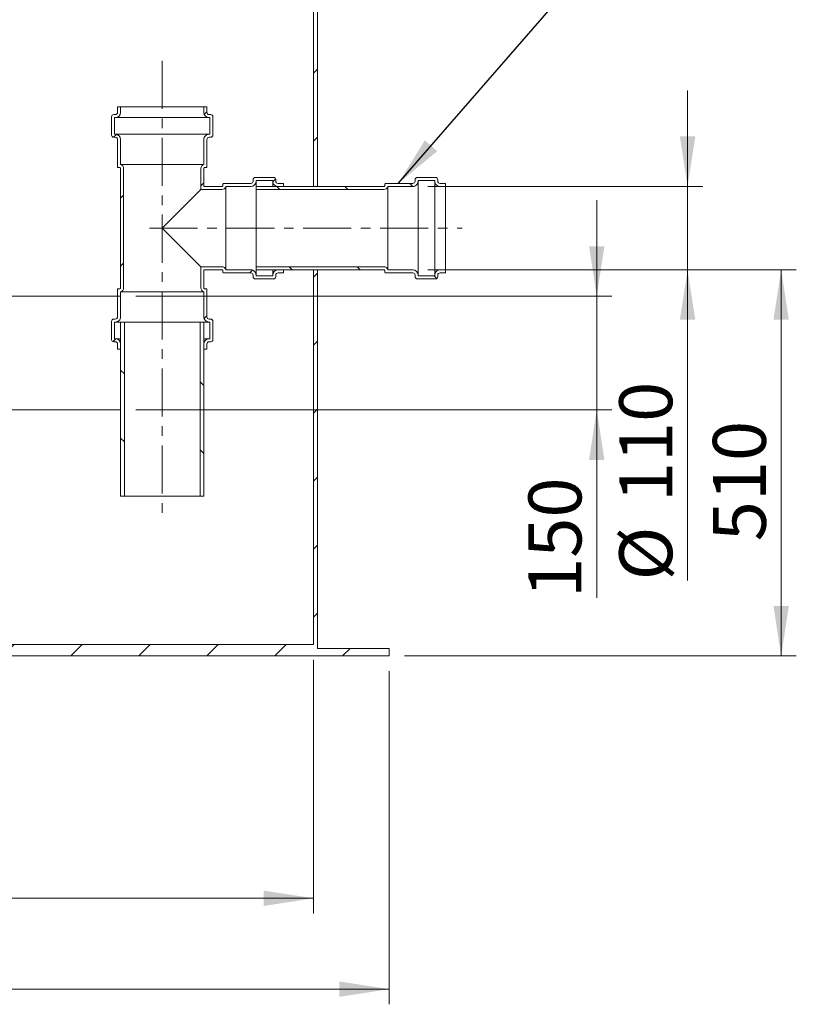
# Model space of a CAD drawing. Units: millimetres. Extents: x 8 to 413, y 5 to 290.
# Drawn here: x 138 to 190, y 114 to 179 of the extents above; entities that cross this region are included whole.
import ezdxf

# ---------------------------------------------------------------- set-up
doc = ezdxf.new("R2010")
doc.units = ezdxf.units.MM
doc.linetypes.add('CENTERX2', pattern=[20.319999999999997, 12.7, -2.54, 2.54, -2.54])
doc.styles.add('SLDTEXTSTYLE0', font='TXT', dxfattribs={"width": 0.605})
doc.dimstyles.new('SLDDIMSTYLE0', dxfattribs={"dimtxt": 3.5, "dimasz": 3.302, "dimexe": 0, "dimexo": 0.0625, "dimgap": 0.875, "dimtad": 1, "dimdec": 3, "dimlfac": 20, "dimrnd": 1e-09, "dimzin": 12, "dimdsep": 46, "dimtxsty": 'SLDTEXTSTYLE0', "dimsah": 1, "dimcen": 0.09, "dimadec": 0, "dimazin": 3, "dimtfac": 1, "dimtdec": 3, "dimtmove": 0, "dimatfit": 0, "dimfxl": 0, "dimfrac": 2, "dimtolj": 1, "dimtzin": 12, "dimarcsym": 0})
doc.dimstyles.new('SLDDIMSTYLE1', dxfattribs={"dimtxt": 3.5, "dimasz": 3.302, "dimexe": 0, "dimexo": 0.0625, "dimgap": 0.875, "dimtad": 1, "dimdec": 3, "dimlfac": 20, "dimrnd": 1e-09, "dimzin": 12, "dimdsep": 46, "dimtxsty": 'SLDTEXTSTYLE0', "dimsah": 1, "dimcen": 0.09, "dimadec": 0, "dimazin": 3, "dimtfac": 1, "dimtdec": 3, "dimtofl": 0, "dimtmove": 0, "dimatfit": 3, "dimfxl": 0, "dimfrac": 2, "dimtolj": 1, "dimtzin": 12, "dimarcsym": 0})
doc.dimstyles.new('SLDDIMSTYLE2', dxfattribs={"dimtxt": 0, "dimasz": 3.302, "dimexe": 0, "dimexo": 0.0625, "dimgap": 0, "dimtad": 0, "dimtih": 1, "dimtoh": 1, "dimdec": 0, "dimrnd": 1e-09, "dimzin": 0, "dimdsep": 46, "dimtxsty": 'Standard', "dimsah": 1, "dimcen": 0.09, "dimadec": 0, "dimazin": 0, "dimtfac": 3.302, "dimtdec": 0, "dimtofl": 0, "dimtmove": 0, "dimatfit": 3, "dimfxl": 0, "dimfrac": 2, "dimtolj": 1, "dimtzin": 0, "dimarcsym": 0})
pattern_1 = [(45, (0, 0), (-2.245064030267288, 2.245064030267288), [])]
pattern_2 = [(135.0000000000002, (0, 0), (-2.245064030267281, -2.245064030267296), [])]

# ---------------------------------------------------------------- blocks, each defined once
blk = doc.blocks.new('_D')
at = {"color": 7, "linetype": 'Continuous', "lineweight": 0}
for p, q in [((176.3279566413256, 160.8449382940414), (176.3279566413256, 167.1949382940414)), ((145.8779566413257, 160.8449382940414), (177.3279566413256, 160.8449382940414)), ((176.3279566413256, 153.3449382940414), (176.3279566413256, 160.8449382940414)), ((145.8779566413256, 153.3449382940414), (177.3279566413256, 153.3449382940414)), ((176.3279566413256, 153.3449382940414), (176.3279566413256, 140.9327032887725))]:
    blk.add_line(p, q, dxfattribs=at)
for points in [[(176.3279566413256, 160.8449382940414), (176.8359566413256, 164.1469382940414), (175.8199566413256, 164.1469382940414)], [(176.3279566413256, 153.3449382940414), (175.8199566413256, 150.0429382940414), (176.8359566413256, 150.0429382940414)]]:
    blk.add_solid(points, dxfattribs=at)
at = {"color": 7, "linetype": 'Continuous', "lineweight": 0, "insert": (171.8162194357084, 140.9327032887725, 0.005000000000051155), "char_height": 3.5, "attachment_point": 1, "rotation": 90, "style": 'SLDTEXTSTYLE0'}
blk.add_mtext('150', dxfattribs=at)
blk = doc.blocks.new('_D_2')
at = {"color": 7, "linetype": 'Continuous', "lineweight": 0}
for p, q in [((97.62795664132547, 136.8449382940413), (97.62795664132547, 120.0949382940413)), ((157.6279566413255, 136.8449382940413), (157.6279566413255, 120.0949382940413)), ((157.6279566413255, 121.0949382940413), (97.62795664132547, 121.0949382940413))]:
    blk.add_line(p, q, dxfattribs=at)
for points in [[(97.62795664132547, 121.0949382940413), (100.9299566413255, 120.5869382940413), (100.9299566413255, 121.6029382940413)], [(157.6279566413255, 121.0949382940413), (154.3259566413255, 121.6029382940413), (154.3259566413255, 120.5869382940413)]]:
    blk.add_solid(points, dxfattribs=at)
at = {"color": 7, "linetype": 'Continuous', "lineweight": 0, "char_height": 3.5, "attachment_point": 1, "style": 'SLDTEXTSTYLE0'}
for s, insert in [('%%c', (119.3421920365185, 125.6066754996585, 13.65861525431771)), ('1200', (124.5144144235641, 125.6066754996585, 13.65861525431771))]:
    blk.add_mtext(s, dxfattribs=dict(at, insert=insert))
blk = doc.blocks.new('_D_3')
at = {"color": 7, "linetype": 'Continuous', "lineweight": 0}
for p, q in [((92.62795664132545, 136.0949382940413), (92.62795664132545, 114.0949382940412)), ((162.6279566413255, 136.0949382940413), (162.6279566413255, 114.0949382940412)), ((92.62795664132545, 115.0949382940412), (162.6279566413255, 115.0949382940412))]:
    blk.add_line(p, q, dxfattribs=at)
for points in [[(92.62795664132545, 115.0949382940412), (95.92995664132545, 114.5869382940412), (95.92995664132545, 115.6029382940412)], [(162.6279566413255, 115.0949382940412), (159.3259566413255, 115.6029382940412), (159.3259566413255, 114.5869382940412)]]:
    blk.add_solid(points, dxfattribs=at)
at = {"color": 7, "linetype": 'Continuous', "lineweight": 0, "char_height": 3.5, "attachment_point": 1, "style": 'SLDTEXTSTYLE0'}
for s, insert in [('%%c', (119.3421920365185, 119.6066754996585, 13.65861525431771)), ('1400', (124.5144144235641, 119.6066754996585, 13.65861525431771))]:
    blk.add_mtext(s, dxfattribs=dict(at, insert=insert))
blk = doc.blocks.new('_D_5')
at = {"color": 7, "linetype": 'Continuous', "lineweight": 0}
for p, q in [((165.1779566413256, 162.5949382940413), (189.5110548454535, 162.5949382940413)), ((188.5110548454535, 137.0949382940413), (188.5110548454535, 162.5949382940413)), ((163.6279566413255, 137.0949382940413), (189.5110548454535, 137.0949382940413))]:
    blk.add_line(p, q, dxfattribs=at)
for points in [[(188.5110548454535, 162.5949382940413), (188.0030548454535, 159.2929382940413), (189.0190548454536, 159.2929382940413)], [(188.5110548454535, 137.0949382940413), (189.0190548454536, 140.3969382940413), (188.0030548454535, 140.3969382940413)]]:
    blk.add_solid(points, dxfattribs=at)
at = {"color": 7, "linetype": 'Continuous', "lineweight": 0, "insert": (183.9993176398363, 144.6682014824929, 13.65861525431778), "char_height": 3.5, "attachment_point": 1, "rotation": 90, "style": 'SLDTEXTSTYLE0'}
blk.add_mtext('510', dxfattribs=at)
blk = doc.blocks.new('_D_8')
at = {"color": 7, "linetype": 'Continuous', "lineweight": 0}
for p, q in [((182.3279566413256, 168.0949382940413), (182.3279566413256, 174.4449382940413)), ((165.1779566413256, 168.0949382940413), (183.3279566413256, 168.0949382940413)), ((182.3279566413256, 162.5949382940413), (182.3279566413256, 168.0949382940413)), ((165.1779566413256, 162.5949382940413), (183.3279566413256, 162.5949382940413)), ((182.3279566413256, 162.5949382940413), (182.3279566413256, 142.0820900561396))]:
    blk.add_line(p, q, dxfattribs=at)
for points in [[(182.3279566413256, 168.0949382940413), (182.8359566413256, 171.3969382940413), (181.8199566413256, 171.3969382940413)], [(182.3279566413256, 162.5949382940413), (181.8199566413256, 159.2929382940413), (182.8359566413256, 159.2929382940413)]]:
    blk.add_solid(points, dxfattribs=at)
at = {"color": 7, "linetype": 'Continuous', "lineweight": 0, "char_height": 3.5, "attachment_point": 1, "rotation": 90, "style": 'SLDTEXTSTYLE0'}
for s, insert in [('110', (177.8162194357084, 147.2543124431852, 13.6586152543178)), ('%%c', (177.8162194357084, 142.0820900561396, 13.6586152543178))]:
    blk.add_mtext(s, dxfattribs=dict(at, insert=insert))

msp = doc.modelspace()

# ---------------------------------------------------------------- hatches: boundary and pattern name
at = {"linetype": 'Continuous', "lineweight": 0}
h = msp.add_hatch(dxfattribs=at)
h.set_pattern_fill('ANSI31', style=0)
h.set_pattern_definition(pattern_1)
edge = h.paths.add_edge_path(flags=0)
edge.add_arc((148.3779566413255, 192.851086647558), 9.499999999999995, 0, 57.62326769846292)
edge.add_arc((127.6279566413255, 160.1249503036509), 48.25, 57.62326769846292, 71.5750516942926)
edge.add_line((142.8779566413254, 205.9015818966373), (142.8779566413255, 227.5949382940413))
edge.add_line((142.8779566413255, 227.5949382940413), (142.6279566413254, 227.5949382940413))
edge.add_line((142.6279566413254, 227.5949382940413), (142.6279566413255, 205.7210027643629))
edge.add_arc((127.6279566413255, 160.1249503036509), 48, 57.62326769846209, 71.79004313571619, ccw=False)
edge.add_arc((148.3779566413255, 192.851086647558), 9.249999999999998, -7.958078640513122e-13, 57.62326769846209, ccw=False)
edge.add_line((157.6279566413255, 192.851086647558), (157.6279566413255, 168.0949382940413))
edge.add_line((157.6279566413255, 168.0949382940413), (157.8779566413255, 168.0949382940413))
edge.add_line((157.8779566413255, 168.0949382940413), (157.8779566413255, 192.851086647558))
h = msp.add_hatch(dxfattribs=at)
h.set_pattern_fill('ANSI31', style=0)
h.set_pattern_definition(pattern_1)
edge = h.paths.add_edge_path(flags=0)
edge.add_line((144.4779566413256, 159.1449382940412), (144.5279566413256, 159.1449382940412))
edge.add_arc((144.5279566413256, 159.4949382940412), 0.3500000000000003, 270.0000000000008, 360.0000000000101)
edge.add_line((144.8779566413256, 159.4949382940413), (144.8779566413256, 161.149989319763))
edge.add_arc((144.8279566413256, 161.3949382940413), 0.2500000000000001, 281.5369590328125, 359.9999999999878)
edge.add_line((145.0779566413256, 161.3949382940412), (145.0779566413256, 169.2949382940413))
edge.add_arc((144.8279566413256, 169.2949382940413), 0.2500000000000001, 0, 78.46304096718956)
edge.add_line((144.8779566413256, 169.5398872683196), (144.8779566413256, 171.1949382940413))
edge.add_arc((144.5279566413256, 171.1949382940413), 0.3500000000000003, 0, 90)
edge.add_line((144.5279566413256, 171.5449382940413), (144.4779566413256, 171.5449382940413))
edge.add_line((144.4779566413256, 171.5449382940413), (144.4779566413256, 172.6449382940413))
edge.add_line((144.4779566413256, 172.6449382940413), (144.5279566413256, 172.6449382940413))
edge.add_arc((144.5279566413256, 172.9949382940413), 0.3500000000000001, 270.0000000000008, 360.0000000000008)
edge.add_line((144.8779566413256, 172.9949382940413), (144.8779566413256, 173.3449382940413))
edge.add_line((144.8779566413256, 173.3449382940413), (144.6779566413256, 173.3449382940413))
edge.add_line((144.6779566413256, 173.3449382940413), (144.6779566413256, 172.9949382940413))
edge.add_arc((144.5279566413256, 172.9949382940413), 0.1500000000000001, 270, 360, ccw=False)
edge.add_line((144.5279566413256, 172.8449382940413), (144.4279566413256, 172.8449382940413))
edge.add_arc((144.4279566413256, 172.6949382940413), 0.1500000000000001, 90, 180.0000000000442)
edge.add_line((144.2779566413256, 172.6949382940412), (144.2779566413256, 171.4949382940412))
edge.add_arc((144.4279566413256, 171.4949382940413), 0.1500000000000001, 180.0000000000442, 270.0000000000008)
edge.add_line((144.4279566413256, 171.3449382940413), (144.5279566413256, 171.3449382940413))
edge.add_arc((144.5279566413256, 171.1949382940413), 0.1500000000000001, -7.958078640513122e-13, 89.9999999999992, ccw=False)
edge.add_line((144.6779566413256, 171.1949382940413), (144.6779566413256, 169.3949382940413))
edge.add_arc((144.7279566413256, 169.3949382940413), 0.04999999999999988, 180, 270.0000000000008)
edge.add_line((144.7279566413256, 169.3449382940413), (144.8279566413256, 169.3449382940413))
edge.add_arc((144.8279566413256, 169.2949382940413), 0.05000000000000004, -7.958078640513122e-13, 89.9999999999992, ccw=False)
edge.add_line((144.8779566413256, 169.2949382940413), (144.8779566413256, 161.3949382940413))
edge.add_arc((144.8279566413256, 161.3949382940413), 0.05000000000000004, 270, 360, ccw=False)
edge.add_line((144.8279566413256, 161.3449382940413), (144.7279566413256, 161.3449382940413))
edge.add_arc((144.7279566413256, 161.2949382940413), 0.04999999999999988, 90, 180.0000000000659)
edge.add_line((144.6779566413256, 161.2949382940412), (144.6779566413256, 159.4949382940412))
edge.add_arc((144.5279566413256, 159.4949382940412), 0.1500000000000001, 270.00000000001086, 360, ccw=False)
edge.add_line((144.5279566413256, 159.3449382940412), (144.4279566413256, 159.3449382940412))
edge.add_arc((144.4279566413256, 159.1949382940412), 0.1500000000000001, 90, 180)
edge.add_line((144.2779566413256, 159.1949382940412), (144.2779566413256, 157.9949382940412))
edge.add_arc((144.4279566413256, 157.9949382940412), 0.1500000000000001, 180, 270.0000000000008)
edge.add_line((144.4279566413256, 157.8449382940412), (144.5279566413256, 157.8449382940412))
edge.add_arc((144.5279566413256, 157.6949382940412), 0.1500000000000001, -2.2509993868879974e-11, 89.99999999997749, ccw=False)
edge.add_line((144.6779566413256, 157.6949382940412), (144.6779566413256, 157.3449382940412))
edge.add_line((144.6779566413256, 157.3449382940412), (144.8779566413256, 157.3449382940413))
edge.add_line((144.8779566413256, 157.3449382940413), (144.8779566413256, 157.6949382940413))
edge.add_arc((144.5279566413256, 157.6949382940412), 0.3500000000000001, 9.305394268053411e-12, 90)
edge.add_line((144.5279566413256, 158.0449382940412), (144.4779566413256, 158.0449382940412))
edge.add_line((144.4779566413256, 158.0449382940412), (144.4779566413256, 159.1449382940412))
h = msp.add_hatch(dxfattribs=at)
h.set_pattern_fill('ANSI31', style=0)
h.set_pattern_definition(pattern_1)
edge = h.paths.add_edge_path(flags=0)
edge.add_line((151.5779566413256, 168.0949382940413), (150.3779566413256, 168.0949382940412))
edge.add_line((150.3779566413256, 168.0949382940412), (150.3779566413256, 169.2949382940411))
edge.add_arc((150.4279566413256, 169.2949382940411), 0.05000000000000004, 89.9999999999992, 180, ccw=False)
edge.add_line((150.4279566413256, 169.3449382940412), (150.5279566413256, 169.3449382940412))
edge.add_arc((150.5279566413256, 169.3949382940411), 0.04999999999999988, 270.0000000000008, 360.0000000000008)
edge.add_line((150.5779566413256, 169.3949382940411), (150.5779566413256, 171.1949382940412))
edge.add_arc((150.7279566413256, 171.1949382940413), 0.1500000000000001, 89.99999999998829, 180.0000000000434, ccw=False)
edge.add_line((150.7279566413256, 171.3449382940413), (150.8279566413256, 171.3449382940413))
edge.add_arc((150.8279566413256, 171.4949382940412), 0.1500000000000001, 270.0000000000008, 360.0000000000008)
edge.add_line((150.9779566413256, 171.4949382940412), (150.9779566413256, 172.6949382940413))
edge.add_arc((150.8279566413256, 172.6949382940413), 0.1500000000000001, 0, 90)
edge.add_line((150.8279566413256, 172.8449382940413), (150.7279566413256, 172.8449382940413))
edge.add_arc((150.7279566413256, 172.9949382940412), 0.1500000000000001, 180.0000000000434, 270, ccw=False)
edge.add_line((150.5779566413256, 172.9949382940411), (150.5779566413256, 173.3449382940412))
edge.add_line((150.5779566413256, 173.3449382940412), (150.3779566413256, 173.3449382940412))
edge.add_line((150.3779566413256, 173.3449382940412), (150.3779566413256, 172.9949382940411))
edge.add_arc((150.7279566413256, 172.9949382940412), 0.3500000000000001, 180.0000000000194, 270.0000000000008)
edge.add_line((150.7279566413256, 172.6449382940413), (150.7779566413256, 172.6449382940413))
edge.add_line((150.7779566413256, 172.6449382940413), (150.7779566413256, 171.5449382940413))
edge.add_line((150.7779566413256, 171.5449382940413), (150.7279566413256, 171.5449382940413))
edge.add_arc((150.7279566413256, 171.1949382940413), 0.3500000000000003, 89.99999999999535, 180.0000000000194)
edge.add_line((150.3779566413256, 171.1949382940412), (150.3779566413256, 169.5398872683195))
edge.add_arc((150.4279566413256, 169.2949382940411), 0.2500000000000001, 101.5369590328105, 180)
edge.add_line((150.1779566413256, 169.2949382940411), (150.1779566413256, 167.8949382940412))
edge.add_line((150.1779566413256, 167.8949382940412), (151.5779566413256, 167.8949382940413))
edge.add_arc((151.5779566413256, 168.1449382940413), 0.2500000000000001, 270.0000000000008, 348.4630409671636)
edge.add_line((151.8229056156039, 168.0949382940412), (153.4779566413256, 168.0949382940412))
edge.add_arc((153.4779566413256, 168.4449382940412), 0.3500000000000003, 270.0000000000008, 360.0000000000008)
edge.add_line((153.8279566413256, 168.4449382940412), (153.8279566413256, 168.4949382940412))
edge.add_line((153.8279566413256, 168.4949382940412), (154.9279566413256, 168.4949382940412))
edge.add_line((154.9279566413256, 168.4949382940412), (154.9279566413256, 168.4449382940412))
edge.add_arc((155.2779566413256, 168.4449382940412), 0.3500000000000001, 180, 270.0000000000008)
edge.add_line((155.2779566413256, 168.0949382940412), (155.6279566413256, 168.0949382940413))
edge.add_line((155.6279566413256, 168.0949382940413), (155.6279566413256, 168.2949382940413))
edge.add_line((155.6279566413256, 168.2949382940413), (155.2779566413256, 168.2949382940411))
edge.add_arc((155.2779566413256, 168.4449382940412), 0.1500000000000001, 180, 270, ccw=False)
edge.add_line((155.1279566413256, 168.4449382940412), (155.1279566413256, 168.5449382940411))
edge.add_arc((154.9779566413256, 168.5449382940411), 0.1500000000000001, 0, 90)
edge.add_line((154.9779566413256, 168.6949382940412), (153.7779566413256, 168.6949382940412))
edge.add_arc((153.7779566413256, 168.5449382940411), 0.1500000000000001, 90, 180)
edge.add_line((153.6279566413256, 168.5449382940411), (153.6279566413256, 168.4449382940412))
edge.add_arc((153.4779566413256, 168.4449382940412), 0.1500000000000001, 270, 360, ccw=False)
edge.add_line((153.4779566413256, 168.2949382940411), (151.6779566413256, 168.2949382940411))
edge.add_arc((151.6779566413256, 168.2449382940412), 0.04999999999999988, 90, 179.9999999998697)
edge.add_line((151.6279566413256, 168.2449382940413), (151.6279566413256, 168.1449382940413))
edge.add_arc((151.5779566413256, 168.1449382940413), 0.05000000000000004, 270, 360, ccw=False)
h = msp.add_hatch(dxfattribs=at)
h.set_pattern_fill('ANSI31', angle=90.0000000000002, style=0)
h.set_pattern_definition(pattern_2)
edge = h.paths.add_edge_path(flags=0)
edge.add_line((164.1779566413256, 168.2949382940413), (162.3779566413256, 168.2949382940413))
edge.add_arc((162.3779566413256, 168.2449382940413), 0.04999999999999988, 90, 180)
edge.add_line((162.3279566413256, 168.2449382940413), (162.3279566413256, 168.1449382940413))
edge.add_arc((162.2779566413256, 168.1449382940413), 0.05000000000000004, 270, 360, ccw=False)
edge.add_line((162.2779566413256, 168.0949382940413), (153.8279566413256, 168.0949382940413))
edge.add_line((153.8279566413256, 168.0949382940413), (153.8279566413256, 167.8949382940414))
edge.add_line((153.8279566413256, 167.8949382940414), (162.2779566413256, 167.8949382940413))
edge.add_arc((162.2779566413256, 168.1449382940413), 0.2500000000000001, 270.0000000000008, 348.463040967189)
edge.add_line((162.5229056156039, 168.0949382940413), (164.1779566413256, 168.0949382940413))
edge.add_arc((164.1779566413256, 168.4449382940413), 0.3500000000000003, 270.0000000000008, 360.0000000000055)
edge.add_line((164.5279566413256, 168.4449382940413), (164.5279566413256, 168.4949382940413))
edge.add_line((164.5279566413256, 168.4949382940413), (165.6279566413256, 168.4949382940413))
edge.add_line((165.6279566413256, 168.4949382940413), (165.6279566413256, 168.4449382940413))
edge.add_arc((165.9779566413256, 168.4449382940413), 0.3500000000000001, 180, 270.0000000000008)
edge.add_line((165.9779566413256, 168.0949382940413), (166.3279566413256, 168.0949382940413))
edge.add_line((166.3279566413256, 168.0949382940413), (166.3279566413256, 168.2949382940413))
edge.add_line((166.3279566413256, 168.2949382940413), (165.9779566413256, 168.2949382940413))
edge.add_arc((165.9779566413256, 168.4449382940413), 0.15, 180, 270, ccw=False)
edge.add_line((165.8279566413256, 168.4449382940413), (165.8279566413256, 168.5449382940412))
edge.add_arc((165.6779566413256, 168.5449382940412), 0.1499999999999998, 0, 90)
edge.add_line((165.6779566413256, 168.6949382940412), (164.4779566413256, 168.6949382940412))
edge.add_arc((164.4779566413256, 168.5449382940412), 0.1500000000000001, 90, 180)
edge.add_line((164.3279566413256, 168.5449382940412), (164.3279566413256, 168.4449382940413))
edge.add_arc((164.1779566413256, 168.4449382940413), 0.15, 270, 360, ccw=False)
h = msp.add_hatch(dxfattribs=at)
h.set_pattern_fill('ANSI31', style=0)
h.set_pattern_definition(pattern_1)
h.paths.add_polyline_path([(92.62795664132545, 137.5949382940413), (92.62795664132545, 137.0949382940413), (162.6279566413255, 137.0949382940413), (162.6279566413255, 137.5949382940413), (157.8779566413255, 137.5949382940413), (157.8779566413255, 162.5949382940413), (157.6279566413255, 162.5949382940413), (157.6279566413255, 137.8449382940413), (117.8779566413255, 137.8449382940413), (117.8779566413254, 160.8449382940413), (117.6279566413254, 160.8449382940413), (117.6279566413254, 137.8449382940413), (97.62795664132547, 137.8449382940413), (97.62795664132547, 166.0949382940413), (97.37795664132545, 166.0949382940413), (97.37795664132545, 137.5949382940413)], flags=0)
h = msp.add_hatch(dxfattribs=at)
h.set_pattern_fill('ANSI31', style=0)
h.set_pattern_definition(pattern_1)
edge = h.paths.add_edge_path(flags=0)
edge.add_line((150.3779566413256, 161.3949382940413), (150.3779566413256, 162.5949382940412))
edge.add_line((150.3779566413256, 162.5949382940412), (151.5779566413256, 162.5949382940413))
edge.add_arc((151.5779566413256, 162.5449382940412), 0.05000000000000004, -7.958078640513122e-13, 89.9999999999992, ccw=False)
edge.add_line((151.6279566413256, 162.5449382940412), (151.6279566413256, 162.4449382940412))
edge.add_arc((151.6779566413256, 162.4449382940412), 0.04999999999999988, 180, 270.0000000000008)
edge.add_line((151.6779566413256, 162.3949382940412), (153.4779566413256, 162.3949382940413))
edge.add_arc((153.4779566413256, 162.2449382940413), 0.1500000000000001, -7.958078640513122e-13, 89.9999999999992, ccw=False)
edge.add_line((153.6279566413256, 162.2449382940413), (153.6279566413256, 162.1449382940413))
edge.add_arc((153.7779566413256, 162.1449382940412), 0.1500000000000001, 179.9999999999783, 270.0000000000008)
edge.add_line((153.7779566413256, 161.9949382940412), (154.9779566413256, 161.9949382940412))
edge.add_arc((154.9779566413256, 162.1449382940412), 0.1500000000000001, 270.0000000000008, 360.0000000000225)
edge.add_line((155.1279566413256, 162.1449382940413), (155.1279566413256, 162.2449382940413))
edge.add_arc((155.2779566413256, 162.2449382940412), 0.1500000000000001, 89.9999999999992, 179.9999999999775, ccw=False)
edge.add_line((155.2779566413256, 162.3949382940412), (155.6279566413256, 162.3949382940412))
edge.add_line((155.6279566413256, 162.3949382940412), (155.6279566413256, 162.5949382940413))
edge.add_line((155.6279566413256, 162.5949382940413), (155.2779566413256, 162.5949382940412))
edge.add_arc((155.2779566413256, 162.2449382940412), 0.3500000000000001, 90, 180)
edge.add_line((154.9279566413256, 162.2449382940412), (154.9279566413256, 162.1949382940412))
edge.add_line((154.9279566413256, 162.1949382940412), (153.8279566413256, 162.1949382940412))
edge.add_line((153.8279566413256, 162.1949382940412), (153.8279566413256, 162.2449382940412))
edge.add_arc((153.4779566413256, 162.2449382940413), 0.3500000000000003, 359.9999999999915, 450.0000000000008)
edge.add_line((153.4779566413256, 162.5949382940413), (151.8229056156039, 162.5949382940413))
edge.add_arc((151.5779566413256, 162.5449382940412), 0.2500000000000001, 11.5369590328309, 90)
edge.add_line((151.5779566413256, 162.7949382940413), (150.1779566413256, 162.7949382940411))
edge.add_line((150.1779566413256, 162.7949382940411), (150.1779566413256, 161.3949382940412))
edge.add_arc((150.4279566413256, 161.3949382940413), 0.2500000000000001, 180.0000000000138, 258.4630409671891)
edge.add_line((150.3779566413256, 161.1499893197629), (150.3779566413256, 159.4949382940413))
edge.add_arc((150.7279566413256, 159.4949382940412), 0.3500000000000003, 179.9999999999907, 270.0000000000008)
edge.add_line((150.7279566413256, 159.1449382940412), (150.7779566413256, 159.1449382940412))
edge.add_line((150.7779566413256, 159.1449382940412), (150.7779566413256, 158.0449382940412))
edge.add_line((150.7779566413256, 158.0449382940412), (150.7279566413256, 158.0449382940412))
edge.add_arc((150.7279566413256, 157.6949382940412), 0.3500000000000001, 90, 179.9999999999907)
edge.add_line((150.3779566413256, 157.6949382940412), (150.3779566413256, 157.3449382940412))
edge.add_line((150.3779566413256, 157.3449382940412), (150.5779566413256, 157.3449382940412))
edge.add_line((150.5779566413256, 157.3449382940412), (150.5779566413256, 157.6949382940412))
edge.add_arc((150.7279566413256, 157.6949382940412), 0.1500000000000001, 89.99999999997749, 179.9999999999775, ccw=False)
edge.add_line((150.7279566413256, 157.8449382940412), (150.8279566413256, 157.8449382940412))
edge.add_arc((150.8279566413256, 157.9949382940412), 0.1500000000000001, 270.0000000000008, 360.0000000000008)
edge.add_line((150.9779566413256, 157.9949382940412), (150.9779566413256, 159.1949382940412))
edge.add_arc((150.8279566413256, 159.1949382940412), 0.1500000000000001, 0, 90)
edge.add_line((150.8279566413256, 159.3449382940412), (150.7279566413256, 159.3449382940412))
edge.add_arc((150.7279566413256, 159.4949382940412), 0.1500000000000001, 180, 270, ccw=False)
edge.add_line((150.5779566413256, 159.4949382940412), (150.5779566413256, 161.2949382940412))
edge.add_arc((150.5279566413256, 161.2949382940412), 0.04999999999999988, 0, 90)
edge.add_line((150.5279566413256, 161.3449382940412), (150.4279566413256, 161.3449382940413))
edge.add_arc((150.4279566413256, 161.3949382940413), 0.05000000000000004, 180, 270, ccw=False)
h = msp.add_hatch(dxfattribs=at)
h.set_pattern_fill('ANSI31', angle=90.0000000000002, style=0)
h.set_pattern_definition(pattern_2)
edge = h.paths.add_edge_path(flags=0)
edge.add_line((162.3279566413256, 162.5449382940413), (162.3279566413256, 162.4449382940413))
edge.add_arc((162.3779566413256, 162.4449382940413), 0.04999999999999988, 180, 270.0000000000008)
edge.add_line((162.3779566413256, 162.3949382940413), (164.1779566413256, 162.3949382940413))
edge.add_arc((164.1779566413256, 162.2449382940413), 0.15, -7.958078640513122e-13, 89.9999999999992, ccw=False)
edge.add_line((164.3279566413256, 162.2449382940413), (164.3279566413256, 162.1449382940413))
edge.add_arc((164.4779566413256, 162.1449382940413), 0.1500000000000001, 180, 270.0000000000008)
edge.add_line((164.4779566413256, 161.9949382940413), (165.6779566413256, 161.9949382940413))
edge.add_arc((165.6779566413256, 162.1449382940413), 0.1499999999999998, 270.0000000000008, 360.0000000000008)
edge.add_line((165.8279566413256, 162.1449382940413), (165.8279566413256, 162.2449382940413))
edge.add_arc((165.9779566413256, 162.2449382940413), 0.15, 89.9999999999992, 180, ccw=False)
edge.add_line((165.9779566413256, 162.3949382940413), (166.3279566413256, 162.3949382940413))
edge.add_line((166.3279566413256, 162.3949382940413), (166.3279566413256, 162.5949382940413))
edge.add_line((166.3279566413256, 162.5949382940413), (165.9779566413256, 162.5949382940413))
edge.add_arc((165.9779566413256, 162.2449382940413), 0.3500000000000001, 90, 180)
edge.add_line((165.6279566413256, 162.2449382940413), (165.6279566413256, 162.1949382940413))
edge.add_line((165.6279566413256, 162.1949382940413), (164.5279566413256, 162.1949382940413))
edge.add_line((164.5279566413256, 162.1949382940413), (164.5279566413256, 162.2449382940413))
edge.add_arc((164.1779566413256, 162.2449382940413), 0.3500000000000003, 9.305394268053411e-12, 90)
edge.add_line((164.1779566413256, 162.5949382940413), (162.5229056156039, 162.5949382940413))
edge.add_arc((162.2779566413256, 162.5449382940413), 0.2500000000000001, 11.53695903281814, 90)
edge.add_line((162.2779566413256, 162.7949382940412), (153.8279566413256, 162.7949382940413))
edge.add_line((153.8279566413256, 162.7949382940413), (153.8279566413256, 162.5949382940413))
edge.add_line((153.8279566413256, 162.5949382940413), (162.2779566413256, 162.5949382940413))
edge.add_arc((162.2779566413256, 162.5449382940413), 0.05000000000000004, -7.958078640513122e-13, 89.9999999999992, ccw=False)
h = msp.add_hatch(dxfattribs=at)
h.set_pattern_fill('ANSI31', angle=90.0000000000002, style=0)
h.set_pattern_definition(pattern_2)
h.paths.add_polyline_path([(144.8779566413256, 159.1449382940413), (144.8779566413255, 147.6449382940413), (145.1279566413255, 147.6449382940413), (145.1279566413255, 159.1449382940413)], flags=0)
h = msp.add_hatch(dxfattribs=at)
h.set_pattern_fill('ANSI31', angle=90.0000000000002, style=0)
h.set_pattern_definition(pattern_2)
h.paths.add_polyline_path([(150.3779566413255, 147.6449382940413), (150.3779566413256, 159.1449382940413), (150.1279566413256, 159.1449382940413), (150.1279566413255, 147.6449382940413)], flags=0)

# ---------------------------------------------------------------- linework, layer by layer
at = {"color": 7, "linetype": 'Continuous', "lineweight": 15}
for p, q in [((157.6279566413255, 168.0949382940413), (157.6279566413255, 192.851086647558)), ((157.8779566413255, 192.851086647558), (157.8779566413255, 168.0949382940413)), ((144.6779566413256, 173.3449382940413), (144.6779566413256, 172.9949382940413)), ((144.8779566413256, 173.3449382940413), (144.6779566413256, 173.3449382940413)), ((144.8779566413256, 172.9949382940413), (144.8779566413256, 173.3449382940413)), ((144.8779566413256, 173.3449382940413), (150.3779566413256, 173.3449382940412)), ((150.3779566413256, 173.3449382940412), (150.3779566413256, 172.9949382940412)), ((150.5779566413256, 173.3449382940412), (150.3779566413256, 173.3449382940412)), ((150.5779566413256, 172.9949382940412), (150.5779566413256, 173.3449382940412)), ((144.2779566413256, 172.6949382940412), (144.2779566413256, 171.4949382940412)), ((144.5279566413256, 172.8449382940413), (144.4279566413256, 172.8449382940413)), ((144.4779566413256, 171.5449382940413), (144.4779566413256, 172.6449382940413)), ((144.4779566413256, 172.6449382940413), (144.5279566413256, 172.6449382940413)), ((144.5279566413256, 172.6449382940413), (150.7279566413256, 172.6449382940413)), ((150.8279566413256, 172.8449382940413), (150.7279566413256, 172.8449382940413)), ((150.7279566413256, 172.6449382940413), (150.7779566413256, 172.6449382940413)), ((150.7779566413256, 172.6449382940413), (150.7779566413256, 171.5449382940413)), ((150.9779566413256, 171.4949382940412), (150.9779566413256, 172.6949382940413)), ((144.4279566413256, 171.3449382940413), (144.5279566413256, 171.3449382940413)), ((144.5279566413256, 171.5449382940413), (144.4779566413256, 171.5449382940413)), ((144.5279566413256, 171.5449382940413), (150.7279566413256, 171.5449382940413)), ((144.6779566413256, 171.1949382940413), (144.6779566413256, 169.3949382940413)), ((144.8779566413256, 169.5398872683196), (144.8779566413256, 171.1949382940413)), ((150.3779566413256, 171.1949382940412), (150.3779566413256, 169.5398872683195)), ((150.5779566413256, 169.3949382940411), (150.5779566413256, 171.1949382940412)), ((150.7779566413256, 171.5449382940413), (150.7279566413256, 171.5449382940413)), ((150.7279566413256, 171.3449382940413), (150.8279566413256, 171.3449382940413)), ((144.7279566413256, 169.3449382940413), (144.8279566413256, 169.3449382940413)), ((144.8779566413256, 169.5398872683196), (150.3779566413256, 169.5398872683195)), ((144.8779566413256, 169.2949382940413), (144.8779566413256, 161.3949382940413)), ((145.0779566413256, 161.3949382940412), (145.0779566413256, 169.2949382940413)), ((150.1779566413256, 169.2949382940411), (150.1779566413256, 167.8949382940412)), ((150.3779566413256, 168.0949382940412), (150.3779566413256, 169.2949382940411)), ((150.4279566413256, 169.3449382940412), (150.5279566413256, 169.3449382940412)), ((153.6279566413256, 168.5449382940411), (153.6279566413256, 168.4449382940412)), ((154.9779566413256, 168.6949382940412), (153.7779566413256, 168.6949382940412)), ((153.8279566413256, 168.4949382940412), (154.9279566413256, 168.4949382940412)), ((153.8279566413256, 168.4449382940412), (153.8279566413256, 168.4949382940412)), ((153.8279566413256, 168.4449382940412), (153.8279566413256, 168.0949382940413)), ((154.9279566413256, 168.4949382940412), (154.9279566413256, 168.4449382940412)), ((154.9279566413256, 168.4449382940412), (154.9279566413256, 168.0949382940413)), ((155.1279566413256, 168.4449382940412), (155.1279566413256, 168.5449382940411)), ((164.3279566413256, 168.5449382940412), (164.3279566413256, 168.4449382940413)), ((165.6779566413256, 168.6949382940412), (164.4779566413256, 168.6949382940412)), ((164.5279566413256, 168.4949382940413), (165.6279566413256, 168.4949382940413)), ((164.5279566413256, 168.4449382940413), (164.5279566413256, 168.4949382940413)), ((164.5279566413256, 168.4449382940413), (164.5279566413256, 162.2449382940413)), ((165.6279566413256, 168.4949382940413), (165.6279566413256, 168.4449382940413)), ((165.6279566413256, 168.4449382940413), (165.6279566413256, 162.2449382940413)), ((165.8279566413256, 168.4449382940413), (165.8279566413256, 168.5449382940412)), ((150.1779566413256, 167.8949382940413), (147.6279566413256, 165.3449382940413)), ((150.1779566413256, 167.8949382940412), (151.5779566413256, 167.8949382940413)), ((151.5779566413256, 168.0949382940413), (150.3779566413256, 168.0949382940412)), ((151.6279566413256, 168.2449382940413), (151.6279566413256, 168.1449382940413)), ((153.4779566413256, 168.2949382940411), (151.6779566413256, 168.2949382940411)), ((151.8229056156039, 168.0949382940412), (153.4779566413256, 168.0949382940412)), ((151.8229056156039, 168.0949382940412), (151.8229056156039, 162.5949382940413)), ((162.2779566413256, 168.0949382940413), (153.8279566413256, 168.0949382940413)), ((153.8279566413256, 168.0949382940413), (153.8279566413256, 167.8949382940414)), ((153.8279566413256, 167.8949382940414), (162.2779566413256, 167.8949382940413)), ((153.8279566413256, 167.8949382940414), (153.8279566413256, 162.7949382940413)), ((155.6279566413256, 168.2949382940413), (155.2779566413256, 168.2949382940411)), ((155.2779566413256, 168.0949382940412), (155.6279566413256, 168.0949382940413)), ((155.6279566413256, 168.0949382940413), (155.6279566413256, 168.2949382940413)), ((157.6279566413255, 168.0949382940413), (157.8779566413255, 168.0949382940413)), ((162.3279566413256, 168.2449382940413), (162.3279566413256, 168.1449382940413)), ((164.1779566413256, 168.2949382940413), (162.3779566413256, 168.2949382940413)), ((162.5229056156039, 168.0949382940413), (162.5229056156039, 162.5949382940413)), ((162.5229056156039, 168.0949382940413), (164.1779566413256, 168.0949382940413)), ((166.3279566413256, 168.2949382940413), (165.9779566413256, 168.2949382940413)), ((165.9779566413256, 168.0949382940413), (166.3279566413256, 168.0949382940413)), ((166.3279566413256, 168.0949382940413), (166.3279566413256, 168.2949382940413)), ((166.3279566413256, 168.0949382940413), (166.3279566413256, 162.5949382940413)), ((147.6279566413256, 165.3449382940413), (150.1779566413256, 162.7949382940413)), ((150.1779566413256, 162.7949382940411), (150.1779566413256, 161.3949382940412)), ((151.5779566413256, 162.7949382940413), (150.1779566413256, 162.7949382940411)), ((150.3779566413256, 162.5949382940412), (151.5779566413256, 162.5949382940413)), ((150.3779566413256, 161.3949382940413), (150.3779566413256, 162.5949382940412)), ((151.6279566413256, 162.5449382940412), (151.6279566413256, 162.4449382940412)), ((153.4779566413256, 162.5949382940413), (151.8229056156039, 162.5949382940413)), ((162.2779566413256, 162.7949382940412), (153.8279566413256, 162.7949382940413)), ((153.8279566413256, 162.7949382940413), (153.8279566413256, 162.5949382940413)), ((153.8279566413256, 162.5949382940413), (153.8279566413256, 162.2449382940412)), ((153.8279566413256, 162.5949382940413), (162.2779566413256, 162.5949382940413)), ((154.9279566413256, 162.5949382940413), (154.9279566413256, 162.2449382940412)), ((155.6279566413256, 162.5949382940413), (155.2779566413256, 162.5949382940412)), ((155.6279566413256, 162.3949382940412), (155.6279566413256, 162.5949382940413)), ((157.8779566413255, 162.5949382940413), (157.6279566413255, 162.5949382940413)), ((157.6279566413255, 137.8449382940413), (157.6279566413255, 162.5949382940413)), ((157.8779566413255, 162.5949382940413), (157.8779566413255, 137.5949382940413)), ((162.3279566413256, 162.5449382940413), (162.3279566413256, 162.4449382940413)), ((164.1779566413256, 162.5949382940413), (162.5229056156039, 162.5949382940413)), ((166.3279566413256, 162.5949382940413), (165.9779566413256, 162.5949382940413)), ((166.3279566413256, 162.3949382940413), (166.3279566413256, 162.5949382940413)), ((151.6779566413256, 162.3949382940412), (153.4779566413256, 162.3949382940413)), ((153.6279566413256, 162.2449382940413), (153.6279566413256, 162.1449382940413)), ((153.7779566413256, 161.9949382940412), (154.9779566413256, 161.9949382940412)), ((153.8279566413256, 162.1949382940412), (153.8279566413256, 162.2449382940412)), ((154.9279566413256, 162.1949382940412), (153.8279566413256, 162.1949382940412)), ((154.9279566413256, 162.2449382940412), (154.9279566413256, 162.1949382940412)), ((155.1279566413256, 162.1449382940413), (155.1279566413256, 162.2449382940413)), ((155.2779566413256, 162.3949382940412), (155.6279566413256, 162.3949382940412)), ((162.3779566413256, 162.3949382940413), (164.1779566413256, 162.3949382940413)), ((164.3279566413256, 162.2449382940413), (164.3279566413256, 162.1449382940413)), ((164.4779566413256, 161.9949382940413), (165.6779566413256, 161.9949382940413)), ((164.5279566413256, 162.1949382940413), (164.5279566413256, 162.2449382940413)), ((165.6279566413256, 162.1949382940413), (164.5279566413256, 162.1949382940413)), ((165.6279566413256, 162.2449382940413), (165.6279566413256, 162.1949382940413)), ((165.8279566413256, 162.1449382940413), (165.8279566413256, 162.2449382940413)), ((165.9779566413256, 162.3949382940413), (166.3279566413256, 162.3949382940413)), ((144.6779566413256, 161.2949382940412), (144.6779566413256, 159.4949382940412)), ((144.8279566413256, 161.3449382940413), (144.7279566413256, 161.3449382940413)), ((150.5279566413256, 161.3449382940412), (150.4279566413256, 161.3449382940413)), ((150.5779566413256, 159.4949382940412), (150.5779566413256, 161.2949382940412)), ((150.3779566413256, 161.1499893197629), (144.8779566413256, 161.149989319763)), ((144.8779566413256, 159.4949382940413), (144.8779566413256, 161.149989319763)), ((150.3779566413256, 161.1499893197629), (150.3779566413256, 159.4949382940413)), ((144.5279566413256, 159.3449382940412), (144.4279566413256, 159.3449382940412)), ((150.8279566413256, 159.3449382940412), (150.7279566413256, 159.3449382940412)), ((144.2779566413256, 159.1949382940412), (144.2779566413256, 157.9949382940412)), ((144.4779566413256, 158.0449382940412), (144.4779566413256, 159.1449382940412)), ((144.4779566413256, 159.1449382940412), (144.5279566413256, 159.1449382940412)), ((144.8779566413256, 159.1449382940412), (144.5279566413256, 159.1449382940412)), ((144.8779566413255, 147.6449382940413), (144.8779566413256, 159.1449382940413)), ((145.1279566413255, 159.1449382940413), (144.8779566413256, 159.1449382940413)), ((145.1279566413255, 147.6449382940413), (145.1279566413255, 159.1449382940413)), ((150.1279566413256, 159.1449382940413), (145.1279566413255, 159.1449382940413)), ((150.1279566413256, 159.1449382940413), (150.1279566413255, 147.6449382940413)), ((150.3779566413256, 159.1449382940413), (150.1279566413256, 159.1449382940413)), ((150.3779566413256, 159.1449382940413), (150.3779566413255, 147.6449382940413)), ((150.7279566413256, 159.1449382940412), (150.3779566413256, 159.1449382940412)), ((150.7279566413256, 159.1449382940412), (150.7779566413256, 159.1449382940412)), ((150.7779566413256, 159.1449382940412), (150.7779566413256, 158.0449382940412)), ((150.9779566413256, 157.9949382940412), (150.9779566413256, 159.1949382940412)), ((144.5279566413256, 158.0449382940412), (144.4779566413256, 158.0449382940412)), ((144.8779566413255, 158.0449382940412), (144.5279566413256, 158.0449382940412)), ((150.7279566413256, 158.0449382940412), (150.3779566413256, 158.0449382940412)), ((150.7779566413256, 158.0449382940412), (150.7279566413256, 158.0449382940412)), ((144.4279566413256, 157.8449382940412), (144.5279566413256, 157.8449382940412)), ((144.6779566413256, 157.6949382940412), (144.6779566413256, 157.3449382940412)), ((144.6779566413256, 157.3449382940412), (144.8779566413256, 157.3449382940413)), ((144.8779566413256, 157.3449382940413), (144.8779566413256, 157.6949382940413)), ((150.3779566413256, 157.6949382940413), (150.3779566413256, 157.3449382940412)), ((150.3779566413256, 157.3449382940412), (150.5779566413256, 157.3449382940412)), ((150.5779566413256, 157.3449382940412), (150.5779566413256, 157.6949382940413)), ((150.7279566413256, 157.8449382940412), (150.8279566413256, 157.8449382940412)), ((145.1279566413255, 147.6449382940413), (144.8779566413255, 147.6449382940413)), ((150.1279566413255, 147.6449382940413), (145.1279566413255, 147.6449382940413)), ((150.3779566413255, 147.6449382940413), (150.1279566413255, 147.6449382940413)), ((117.8779566413255, 137.8449382940413), (157.6279566413255, 137.8449382940413)), ((157.8779566413255, 137.5949382940413), (162.6279566413255, 137.5949382940413)), ((162.6279566413255, 137.5949382940413), (162.6279566413255, 137.0949382940413)), ((92.62795664132545, 137.0949382940413), (162.6279566413255, 137.0949382940413))]:
    msp.add_line(p, q, dxfattribs=at)
at = {"color": 7, "linetype": 'CENTERX2', "lineweight": 0, "ltscale": 0.25}
for p, q in [((147.6279566413257, 176.3987028327793), (147.6279566413256, 146.521885131718)), ((146.782180977105, 165.3449382940414), (167.4357479069634, 165.3449382940414))]:
    msp.add_line(p, q, dxfattribs=at)
at = {"color": 7, "linetype": 'Continuous', "lineweight": 0}
for p, q in [((97.62795664132547, 160.8449382940413), (144.8779566413256, 160.8449382940413)), ((144.8779566413255, 153.3449382940413), (122.1279566413254, 153.3449382940413))]:
    msp.add_line(p, q, dxfattribs=at)
at = {"color": 7, "linetype": 'Continuous', "lineweight": 15}
for centre, radius, start, end in [((144.5279566413256, 172.9949382940413), 0.3499999999999943, 270.0000000000008, 0), ((144.5279566413256, 172.9949382940413), 0.1500000000000057, 270.0000000000008, 0), ((150.7279566413256, 172.9949382940412), 0.3499999999999943, 180.0000000000148, 270.0000000000008), ((150.7279566413256, 172.9949382940412), 0.1500000000000057, 180.0000000000334, 270.0000000000008), ((144.4279566413256, 172.6949382940413), 0.1500000000000057, 90, 180.0000000000442), ((150.8279566413256, 172.6949382940413), 0.1500000000000057, 0, 90), ((144.4279566413256, 171.4949382940413), 0.1500000000000057, 180.0000000000442, 270.0000000000008), ((144.5279566413256, 171.1949382940413), 0.3499999999999659, 0, 90), ((144.5279566413256, 171.1949382940413), 0.1500000000000057, 0, 90), ((150.7279566413256, 171.1949382940413), 0.3499999999999943, 89.99999999999535, 180.0000000000194), ((150.7279566413256, 171.1949382940413), 0.1500000000000057, 89.99999999998914, 180.0000000000442), ((150.8279566413256, 171.4949382940412), 0.1500000000000057, 270.0000000000008, 0), ((144.7279566413256, 169.3949382940413), 0.04999999999998295, 180, 270.0000000000008), ((144.8279566413256, 169.2949382940413), 0.05000000000003979, 0, 90), ((144.8279566413256, 169.2949382940413), 0.2500000000000224, 0, 78.46304096718956), ((150.4279566413256, 169.2949382940411), 0.2500000000000224, 101.5369590328105, 180), ((150.4279566413256, 169.2949382940411), 0.05000000000001137, 90, 180), ((150.5279566413256, 169.3949382940411), 0.04999999999998295, 270.0000000000008, 0), ((153.4779566413256, 168.4449382940412), 0.1500000000000341, 270.0000000000008, 0), ((153.4779566413256, 168.4449382940412), 0.3500000000000227, 270.0000000000008, 0), ((153.7779566413256, 168.5449382940411), 0.1500000000000341, 90, 180), ((155.2779566413256, 168.4449382940412), 0.3499999999999943, 180, 270.0000000000008), ((154.9779566413256, 168.5449382940411), 0.1500000000000341, 0, 90), ((155.2779566413256, 168.4449382940412), 0.1500000000000341, 180, 270.0000000000008), ((164.1779566413256, 168.4449382940413), 0.3499999999999943, 270.0000000000008, 4.652697134026705e-12), ((164.1779566413256, 168.4449382940413), 0.1500000000000057, 270.0000000000008, 2.171258662545679e-11), ((164.4779566413256, 168.5449382940412), 0.1500000000000057, 90, 180), ((165.9779566413256, 168.4449382940413), 0.3500000000000227, 179.9999999999907, 270.0000000000008), ((165.6779566413256, 168.5449382940412), 0.1500000000000057, 2.171258662545679e-11, 90), ((165.9779566413256, 168.4449382940413), 0.1500000000000341, 180, 270.0000000000008), ((151.5779566413256, 168.1449382940413), 0.05000000000003979, 270.0000000000008, 0), ((151.5779566413256, 168.1449382940413), 0.2500000000000116, 270.0000000000008, 348.4630409671699), ((151.6779566413256, 168.2449382940412), 0.04999999999998295, 90, 179.9999999998697), ((162.2779566413256, 168.1449382940413), 0.05000000000001137, 270.0000000000008, 6.513775987635801e-11), ((162.2779566413256, 168.1449382940413), 0.25, 270.0000000000008, 348.4630409671891), ((162.3779566413256, 168.2449382940413), 0.04999999999998295, 90, 179.9999999999349), ((151.5779566413256, 162.5449382940412), 0.2500000000000568, 11.5369590328309, 90), ((151.5779566413256, 162.5449382940412), 0.05000000000006821, 0, 90), ((153.4779566413256, 162.2449382940413), 0.3499999999999943, 359.9999999999915, 90), ((155.2779566413256, 162.2449382940412), 0.3499999999999943, 90, 180), ((162.2779566413256, 162.5449382940413), 0.2500000000000059, 11.53695903282452, 90), ((162.2779566413256, 162.5449382940413), 0.05000000000001137, 6.513775987635801e-11, 90), ((164.1779566413256, 162.2449382940413), 0.3500000000000227, 9.305394268053411e-12, 90), ((165.9779566413256, 162.2449382940413), 0.3500000000000227, 90, 179.9999999999907), ((151.6779566413256, 162.4449382940412), 0.04999999999998295, 180, 270.0000000000008), ((153.4779566413256, 162.2449382940413), 0.1500000000000341, 0, 90), ((153.7779566413256, 162.1449382940412), 0.1500000000000057, 179.9999999999783, 270.0000000000008), ((154.9779566413256, 162.1449382940412), 0.1500000000000341, 270.0000000000008, 2.171258662545267e-11), ((155.2779566413256, 162.2449382940412), 0.1500000000000057, 90, 179.9999999999783), ((162.3779566413256, 162.4449382940413), 0.04999999999998295, 179.9999999999349, 270.0000000000008), ((164.1779566413256, 162.2449382940413), 0.1500000000000057, 2.171258662545679e-11, 90), ((164.4779566413256, 162.1449382940413), 0.1500000000000341, 180, 270.0000000000008), ((165.6779566413256, 162.1449382940413), 0.1500000000000341, 270.0000000000008, 2.171258662545679e-11), ((165.9779566413256, 162.2449382940413), 0.1500000000000057, 90, 180), ((144.7279566413256, 161.2949382940413), 0.05000000000001137, 90, 180.0000000000659), ((144.8279566413256, 161.3949382940413), 0.04999999999998295, 270.0000000000008, 0), ((144.8279566413256, 161.3949382940413), 0.25, 281.5369590328125, 359.9999999999878), ((150.4279566413256, 161.3949382940413), 0.25, 180.0000000000073, 258.4630409671891), ((150.4279566413256, 161.3949382940413), 0.04999999999998295, 180, 270.0000000000008), ((150.5279566413256, 161.2949382940412), 0.05000000000001137, 0, 90), ((144.4279566413256, 159.1949382940412), 0.1500000000000057, 90, 180), ((144.5279566413256, 159.4949382940412), 0.1500000000000341, 270.0000000000117, 0), ((144.5279566413256, 159.4949382940412), 0.3500000000000227, 270.0000000000008, 9.305394268053411e-12), ((150.7279566413256, 159.4949382940412), 0.3500000000000227, 179.9999999999907, 270.0000000000008), ((150.7279566413256, 159.4949382940412), 0.1500000000000057, 180, 270.0000000000008), ((150.8279566413256, 159.1949382940412), 0.1500000000000057, 0, 90), ((144.4279566413256, 157.9949382940412), 0.1500000000000341, 180, 270.0000000000008), ((144.5279566413256, 157.6949382940412), 0.3499999999999943, 4.652697134026705e-12, 90), ((150.7279566413256, 157.6949382940412), 0.3499999999999943, 90, 179.9999999999907), ((150.8279566413256, 157.9949382940412), 0.1500000000000341, 270.0000000000008, 0), ((144.5279566413256, 157.6949382940412), 0.1500000000000057, 359.9999999999791, 89.99999999997829), ((150.7279566413256, 157.6949382940412), 0.1500000000000057, 89.99999999997829, 179.9999999999783)]:
    msp.add_arc(centre, radius, start, end, dxfattribs=at)

# ---------------------------------------------------------------- dimensions: what is measured, and where the dimension line sits
at = {"color": 7, "linetype": 'Continuous', "lineweight": 0}
dim = msp.add_linear_dim(base=(182.3279566413256, 168.0949382940413), p1=(164.1779566413256, 162.5949382940413), p2=(164.1779566413256, 168.0949382940413), angle=90.0000000000002, text='%%c<>', dimstyle='SLDDIMSTYLE0', dxfattribs=at)
dim.commit()
dim.dimension.update_dxf_attribs({"geometry": '_D_8', "text_midpoint": (182.3279566413256, 149.2716740207854), "dimtype": 160})
for base, p1, p2, dimstyle, picture, middle in [((176.3279566413256, 160.8449382940414), (144.8779566413256, 153.3449382940414), (144.8779566413257, 160.8449382940414), 'SLDDIMSTYLE0', '_D', (176.3279566413256, 145.5361758270649)), ((188.5110548454535, 162.5949382940413), (162.6279566413255, 137.0949382940413), (164.1779566413256, 162.5949382940413), 'SLDDIMSTYLE1', '_D_5', (188.5110548454535, 149.2716740207853))]:
    dim = msp.add_linear_dim(base=base, p1=p1, p2=p2, angle=90.0000000000002, dimstyle=dimstyle, dxfattribs=at)
    dim.commit()
    dim.dimension.update_dxf_attribs({"geometry": picture, "text_midpoint": middle, "dimtype": 160})
for base, p1, p2, picture, middle in [((97.62795664132547, 121.0949382940413), (157.6279566413255, 137.8449382940413), (97.62795664132547, 137.8449382940413), '_D_2', (127.6279566413255, 121.0949382940413)), ((162.6279566413255, 115.0949382940412), (92.62795664132545, 137.0949382940413), (162.6279566413255, 137.0949382940413), '_D_3', (127.6279566413255, 115.0949382940412))]:
    dim = msp.add_linear_dim(base=base, p1=p1, p2=p2, text='%%c<>', dimstyle='SLDDIMSTYLE1', dxfattribs=at)
    dim.commit()
    dim.dimension.update_dxf_attribs({"geometry": picture, "text_midpoint": middle, "dimtype": 160})

# ---------------------------------------------------------------- leaders
msp.add_leader([(163.2160604288459, 168.2949382940412), (186.7456187792675, 195.3156055848988)], dimstyle='SLDDIMSTYLE2', dxfattribs=at)

doc.saveas('drawing.dxf')
